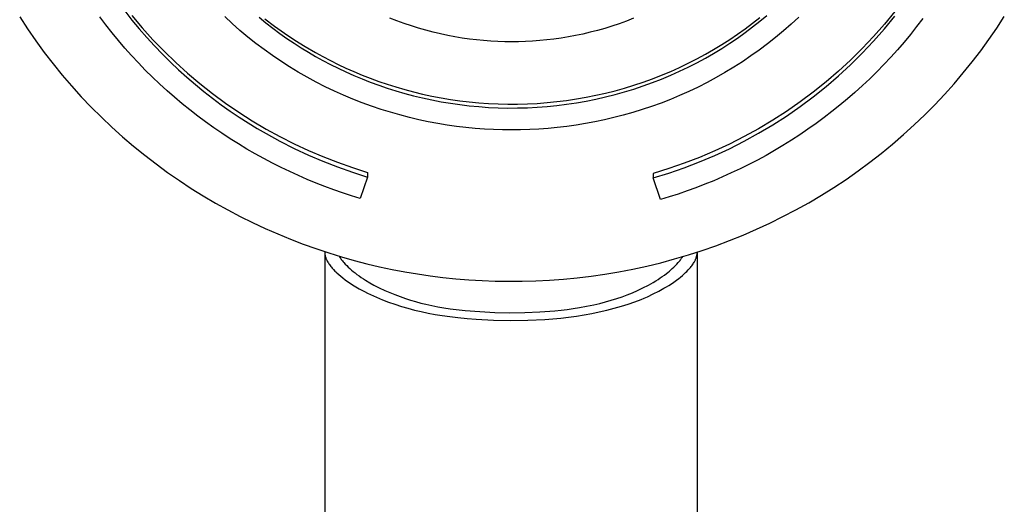
# Model space of a CAD drawing. Units: millimetres. Extents: x -685 to 685, y -358 to 357.
# Drawn here: x 533 to 623, y 229 to 273 of the extents above; entities that cross this region are included whole.
import ezdxf

# ---------------------------------------------------------------- set-up
doc = ezdxf.new("R2010")
doc.units = ezdxf.units.MM
doc.header["$MEASUREMENT"] = 0
doc.layers.add('Default', color=7, linetype='Continuous', true_color=0x000000)

msp = doc.modelspace()

# ---------------------------------------------------------------- linework, layer by layer
at = {"layer": 'Default', "color": 7, "true_color": 0xffffff}
for p, q in [((542.893, 274.057), (543.546, 273.228)), ((533.305, 273.509), (534.021, 272.414)), ((541.175, 272.787), (540.628, 273.514)), ((543.546, 273.652), (544.489, 272.529)), ((543.546, 273.228), (544.217, 272.42)), ((552.7, 272.903), (552.014, 273.54)), ((555.154, 273.483), (555.777, 272.974)), ((555.689, 273.352), (556.57, 272.672)), ((567.731, 273.153), (567.076, 273.409)), ((589.331, 273.391), (588.676, 273.136)), ((600.193, 272.951), (600.855, 273.473)), ((600.855, 273.118), (601.5, 273.653)), ((604.394, 273.496), (603.707, 272.861)), ((613.168, 274.009), (612.216, 272.851)), ((612.217, 272.426), (613.168, 273.584)), ((615.714, 273.364), (615.161, 272.637)), ((622.472, 272.502), (623.159, 273.558)), ((534.021, 272.414), (534.766, 271.335)), ((541.737, 272.072), (541.175, 272.787)), ((544.217, 272.42), (544.904, 271.631)), ((544.489, 272.529), (545.47, 271.439)), ((553.403, 272.283), (552.7, 272.903)), ((554.122, 271.681), (553.403, 272.283)), ((555.777, 272.974), (556.408, 272.483)), ((556.408, 272.483), (557.046, 272.009)), ((556.57, 272.672), (557.475, 272.022)), ((568.389, 272.913), (567.731, 273.153)), ((569.049, 272.691), (568.389, 272.913)), ((569.711, 272.485), (569.049, 272.691)), ((570.374, 272.295), (569.711, 272.485)), ((571.038, 272.122), (570.374, 272.295)), ((586.031, 272.282), (585.367, 272.111)), ((586.695, 272.471), (586.031, 272.282)), ((587.357, 272.676), (586.695, 272.471)), ((588.018, 272.897), (587.357, 272.676)), ((588.676, 273.136), (588.018, 272.897)), ((598.818, 271.946), (599.514, 272.441)), ((599.514, 272.441), (600.193, 272.951)), ((599.514, 272.087), (600.193, 272.596)), ((600.193, 272.596), (600.855, 273.118)), ((603.707, 272.861), (603.002, 272.242)), ((612.216, 272.851), (611.225, 271.727)), ((611.225, 271.302), (612.217, 272.426)), ((615.161, 272.637), (614.593, 271.92)), ((621.754, 271.458), (622.472, 272.502)), ((542.315, 271.368), (541.737, 272.072)), ((542.907, 270.676), (542.315, 271.368)), ((544.904, 271.631), (545.608, 270.864)), ((545.47, 271.439), (546.488, 270.382)), ((554.856, 271.098), (554.122, 271.681)), ((557.046, 272.009), (557.69, 271.553)), ((557.475, 272.022), (558.4, 271.404)), ((557.69, 271.553), (558.339, 271.115)), ((558.4, 271.404), (559.346, 270.817)), ((571.701, 271.966), (571.038, 272.122)), ((572.364, 271.825), (571.701, 271.966)), ((573.025, 271.701), (572.364, 271.825)), ((573.684, 271.592), (573.025, 271.701)), ((574.341, 271.498), (573.684, 271.592)), ((574.995, 271.42), (574.341, 271.498)), ((575.645, 271.356), (574.995, 271.42)), ((581.409, 271.414), (580.758, 271.352)), ((582.063, 271.492), (581.409, 271.414)), ((582.72, 271.584), (582.063, 271.492)), ((583.379, 271.692), (582.72, 271.584)), ((584.041, 271.816), (583.379, 271.692)), ((584.704, 271.955), (584.041, 271.816)), ((585.367, 272.111), (584.704, 271.955)), ((597.378, 270.998), (598.106, 271.465)), ((598.106, 271.465), (598.818, 271.946)), ((598.106, 271.11), (598.818, 271.591)), ((598.818, 271.591), (599.514, 272.087)), ((602.282, 271.642), (601.547, 271.06)), ((603.002, 272.242), (602.282, 271.642)), ((611.225, 271.727), (610.196, 270.637)), ((614.593, 271.92), (614.01, 271.216)), ((621.006, 270.427), (621.754, 271.458)), ((534.766, 271.335), (535.542, 270.275)), ((543.514, 269.995), (542.907, 270.676)), ((545.608, 270.864), (546.327, 270.117)), ((555.605, 270.534), (554.856, 271.098)), ((556.368, 269.989), (555.605, 270.534)), ((558.339, 271.115), (558.993, 270.695)), ((558.993, 270.695), (559.65, 270.292)), ((559.346, 270.817), (560.312, 270.262)), ((576.292, 271.307), (575.645, 271.356)), ((576.933, 271.273), (576.292, 271.307)), ((577.57, 271.252), (576.933, 271.273)), ((578.202, 271.245), (577.57, 271.252)), ((578.833, 271.251), (578.202, 271.245)), ((579.47, 271.27), (578.833, 271.251)), ((580.112, 271.304), (579.47, 271.27)), ((580.758, 271.352), (580.112, 271.304)), ((595.878, 270.114), (596.635, 270.548)), ((596.635, 270.548), (597.378, 270.998)), ((596.635, 270.193), (597.378, 270.644)), ((597.378, 270.644), (598.106, 271.11)), ((600.797, 270.497), (600.033, 269.953)), ((601.547, 271.06), (600.797, 270.497)), ((610.196, 270.637), (609.129, 269.584)), ((610.196, 270.213), (611.225, 271.302)), ((613.411, 270.523), (612.799, 269.842)), ((614.01, 271.216), (613.411, 270.523)), ((535.542, 270.275), (536.345, 269.235)), ((544.135, 269.327), (543.514, 269.995)), ((546.327, 270.117), (547.06, 269.392)), ((546.488, 270.382), (547.541, 269.361)), ((557.144, 269.465), (556.368, 269.989)), ((559.65, 270.292), (560.312, 269.907)), ((560.312, 270.262), (560.982, 269.891)), ((560.312, 269.907), (560.982, 269.536)), ((560.982, 269.891), (561.666, 269.531)), ((594.321, 269.296), (595.106, 269.696)), ((595.106, 269.696), (595.878, 270.114)), ((595.106, 269.342), (595.878, 269.759)), ((595.878, 269.759), (596.635, 270.193)), ((600.033, 269.953), (599.256, 269.43)), ((609.129, 269.584), (608.027, 268.568)), ((609.129, 269.16), (610.196, 270.213)), ((612.799, 269.842), (612.172, 269.174)), ((620.227, 269.41), (621.006, 270.427)), ((536.345, 269.235), (537.177, 268.214)), ((544.769, 268.672), (544.135, 269.327)), ((545.417, 268.03), (544.769, 268.672)), ((547.06, 269.392), (547.806, 268.688)), ((547.541, 269.361), (548.628, 268.376)), ((547.806, 268.688), (548.565, 268.006)), ((557.932, 268.96), (557.144, 269.465)), ((558.731, 268.476), (557.932, 268.96)), ((560.982, 269.536), (561.666, 269.176)), ((561.666, 269.531), (562.365, 269.182)), ((561.666, 269.176), (562.365, 268.828)), ((562.365, 269.182), (563.079, 268.846)), ((562.365, 268.828), (563.079, 268.492)), ((563.079, 268.846), (563.806, 268.523)), ((592.712, 268.552), (593.522, 268.915)), ((593.522, 268.915), (594.321, 269.296)), ((593.522, 268.56), (594.321, 268.942)), ((594.321, 268.942), (595.106, 269.342)), ((598.467, 268.927), (597.667, 268.444)), ((599.256, 269.43), (598.467, 268.927)), ((608.027, 268.144), (609.129, 269.16)), ((612.172, 269.174), (611.531, 268.519)), ((619.418, 268.408), (620.227, 269.41)), ((537.177, 268.214), (538.035, 267.216)), ((546.077, 267.402), (545.417, 268.03)), ((548.565, 268.006), (549.335, 267.347)), ((548.628, 268.376), (549.747, 267.429)), ((559.54, 268.013), (558.731, 268.476)), ((560.359, 267.571), (559.54, 268.013)), ((563.079, 268.492), (563.806, 268.169)), ((563.806, 268.523), (564.546, 268.214)), ((563.806, 268.169), (564.546, 267.859)), ((564.546, 268.214), (565.3, 267.919)), ((564.546, 267.859), (565.3, 267.564)), ((565.3, 267.919), (566.067, 267.638)), ((590.215, 267.579), (591.058, 267.883)), ((591.058, 267.883), (591.89, 268.207)), ((591.058, 267.529), (591.89, 267.853)), ((591.89, 268.207), (592.712, 268.552)), ((591.89, 267.853), (592.712, 268.197)), ((592.712, 268.197), (593.522, 268.56)), ((596.857, 267.982), (596.038, 267.542)), ((597.667, 268.444), (596.857, 267.982)), ((608.027, 268.568), (606.891, 267.591)), ((606.891, 267.167), (608.027, 268.144)), ((610.878, 267.878), (610.212, 267.25)), ((611.531, 268.519), (610.878, 267.878)), ((618.579, 267.422), (619.418, 268.408)), ((538.035, 267.216), (538.92, 266.239)), ((546.749, 266.788), (546.077, 267.402)), ((549.335, 267.347), (550.115, 266.709)), ((549.747, 267.429), (550.899, 266.521)), ((561.186, 267.151), (560.359, 267.571)), ((562.021, 266.752), (561.186, 267.151)), ((565.3, 267.564), (566.067, 267.284)), ((566.067, 267.638), (566.847, 267.373)), ((566.067, 267.284), (566.847, 267.018)), ((566.847, 267.373), (567.638, 267.124)), ((566.847, 267.018), (567.638, 266.769)), ((567.638, 267.124), (568.441, 266.891)), ((568.441, 266.891), (569.254, 266.675)), ((587.637, 266.789), (588.504, 267.031)), ((588.504, 267.031), (589.364, 267.294)), ((588.504, 266.677), (589.364, 266.94)), ((589.364, 267.294), (590.215, 267.579)), ((589.364, 266.94), (590.215, 267.224)), ((590.215, 267.224), (591.058, 267.529)), ((595.209, 267.123), (594.374, 266.726)), ((596.038, 267.542), (595.209, 267.123)), ((606.891, 267.591), (605.721, 266.654)), ((605.721, 266.229), (606.891, 267.167)), ((610.212, 267.25), (609.533, 266.636)), ((617.712, 266.454), (618.579, 267.422)), ((538.92, 266.239), (539.829, 265.286)), ((547.433, 266.188), (546.749, 266.788)), ((548.128, 265.602), (547.433, 266.188)), ((550.115, 266.709), (550.905, 266.094)), ((550.899, 266.521), (552.081, 265.652)), ((550.905, 266.094), (551.704, 265.501)), ((562.863, 266.375), (562.021, 266.752)), ((563.71, 266.02), (562.863, 266.375)), ((564.563, 265.686), (563.71, 266.02)), ((567.638, 266.769), (568.441, 266.536)), ((568.441, 266.536), (569.254, 266.321)), ((569.254, 266.675), (570.079, 266.477)), ((569.254, 266.321), (570.079, 266.123)), ((570.079, 266.477), (570.913, 266.297)), ((570.079, 266.123), (570.913, 265.943)), ((570.913, 266.297), (571.756, 266.136)), ((571.756, 266.136), (572.608, 265.993)), ((572.608, 265.993), (573.467, 265.871)), ((583.219, 265.902), (584.11, 266.035)), ((584.11, 266.035), (584.999, 266.191)), ((584.999, 266.191), (585.883, 266.369)), ((584.999, 265.837), (585.883, 266.014)), ((585.883, 266.369), (586.763, 266.568)), ((585.883, 266.014), (586.763, 266.213)), ((586.763, 266.568), (587.637, 266.789)), ((586.763, 266.213), (587.637, 266.434)), ((587.637, 266.434), (588.504, 266.677)), ((592.683, 265.996), (591.83, 265.664)), ((593.531, 266.35), (592.683, 265.996)), ((594.374, 266.726), (593.531, 266.35)), ((605.721, 266.654), (604.52, 265.757)), ((604.52, 265.333), (605.721, 266.229)), ((608.843, 266.037), (608.142, 265.452)), ((609.533, 266.636), (608.843, 266.037)), ((616.816, 265.504), (617.712, 266.454)), ((539.829, 265.286), (540.763, 264.358)), ((548.834, 265.032), (548.128, 265.602)), ((551.704, 265.501), (552.51, 264.93)), ((552.081, 265.652), (553.291, 264.824)), ((565.419, 265.375), (564.563, 265.686)), ((566.279, 265.085), (565.419, 265.375)), ((567.141, 264.817), (566.279, 265.085)), ((570.913, 265.943), (571.756, 265.781)), ((571.756, 265.781), (572.608, 265.639)), ((572.608, 265.639), (573.467, 265.516)), ((573.467, 265.871), (574.334, 265.768)), ((573.467, 265.516), (574.334, 265.413)), ((574.334, 265.768), (575.207, 265.685)), ((574.334, 265.413), (575.207, 265.331)), ((575.207, 265.685), (576.086, 265.623)), ((575.207, 265.331), (576.086, 265.269)), ((576.086, 265.623), (576.97, 265.582)), ((576.086, 265.269), (576.97, 265.228)), ((576.97, 265.582), (577.857, 265.563)), ((576.97, 265.228), (577.857, 265.208)), ((577.857, 265.563), (578.748, 265.565)), ((577.857, 265.208), (578.748, 265.21)), ((578.748, 265.565), (579.641, 265.588)), ((578.748, 265.21), (579.641, 265.234)), ((579.641, 265.588), (580.536, 265.633)), ((579.641, 265.234), (580.536, 265.279)), ((580.536, 265.633), (581.431, 265.701)), ((580.536, 265.279), (581.431, 265.346)), ((581.431, 265.701), (582.326, 265.79)), ((581.431, 265.346), (582.326, 265.436)), ((582.326, 265.79), (583.219, 265.902)), ((582.326, 265.436), (583.219, 265.547)), ((583.219, 265.547), (584.11, 265.681)), ((584.11, 265.681), (584.999, 265.837)), ((590.973, 265.354), (590.113, 265.065)), ((591.83, 265.664), (590.973, 265.354)), ((604.52, 265.757), (603.289, 264.903)), ((603.289, 264.478), (604.52, 265.333)), ((608.142, 265.452), (607.43, 264.883)), ((615.892, 264.574), (616.816, 265.504)), ((540.763, 264.358), (541.719, 263.454)), ((549.55, 264.476), (548.834, 265.032)), ((550.276, 263.935), (549.55, 264.476)), ((552.51, 264.93), (553.323, 264.382)), ((553.291, 264.824), (554.529, 264.037)), ((553.323, 264.382), (554.141, 263.856)), ((568.004, 264.57), (567.141, 264.817)), ((568.868, 264.345), (568.004, 264.57)), ((569.732, 264.141), (568.868, 264.345)), ((587.523, 264.33), (586.659, 264.127)), ((588.387, 264.553), (587.523, 264.33)), ((589.251, 264.799), (588.387, 264.553)), ((590.113, 265.065), (589.251, 264.799)), ((603.289, 264.903), (602.029, 264.091)), ((602.029, 263.667), (603.289, 264.478)), ((606.708, 264.328), (605.976, 263.789)), ((607.43, 264.883), (606.708, 264.328)), ((614.942, 263.665), (615.892, 264.574)), ((541.719, 263.454), (542.697, 262.576)), ((551.011, 263.41), (550.276, 263.935)), ((551.754, 262.901), (551.011, 263.41)), ((554.141, 263.856), (554.965, 263.351)), ((554.529, 264.037), (555.793, 263.293)), ((554.965, 263.351), (555.793, 262.869)), ((555.793, 263.293), (557.058, 262.602)), ((570.594, 263.958), (569.732, 264.141)), ((571.455, 263.796), (570.594, 263.958)), ((572.314, 263.654), (571.455, 263.796)), ((573.169, 263.532), (572.314, 263.654)), ((574.02, 263.43), (573.169, 263.532)), ((574.866, 263.348), (574.02, 263.43)), ((575.708, 263.284), (574.866, 263.348)), ((576.543, 263.239), (575.708, 263.284)), ((580.681, 263.28), (579.846, 263.236)), ((581.523, 263.342), (580.681, 263.28)), ((582.369, 263.423), (581.523, 263.342)), ((583.221, 263.524), (582.369, 263.423)), ((584.076, 263.644), (583.221, 263.524)), ((584.934, 263.785), (584.076, 263.644)), ((585.796, 263.946), (584.934, 263.785)), ((586.659, 264.127), (585.796, 263.946)), ((600.742, 263.323), (599.429, 262.601)), ((602.029, 264.091), (600.742, 263.323)), ((600.742, 262.899), (602.029, 263.667)), ((605.976, 263.789), (605.235, 263.266)), ((613.965, 262.777), (614.942, 263.665)), ((542.697, 262.576), (543.696, 261.724)), ((552.506, 262.407), (551.754, 262.901)), ((553.265, 261.929), (552.506, 262.407)), ((555.793, 262.869), (557.058, 262.178)), ((557.058, 262.602), (558.344, 261.952)), ((577.372, 263.212), (576.543, 263.239)), ((578.194, 263.202), (577.372, 263.212)), ((579.016, 263.21), (578.194, 263.202)), ((579.846, 263.236), (579.016, 263.21)), ((599.429, 262.601), (598.092, 261.923)), ((599.429, 262.176), (600.742, 262.899)), ((604.485, 262.759), (603.728, 262.267)), ((605.235, 263.266), (604.485, 262.759)), ((612.963, 261.912), (613.965, 262.777)), ((543.696, 261.724), (544.714, 260.899)), ((554.031, 261.468), (553.265, 261.929)), ((557.058, 262.178), (558.344, 261.528)), ((558.344, 261.952), (559.651, 261.344)), ((558.344, 261.528), (559.651, 260.919)), ((598.092, 261.923), (596.732, 261.293)), ((596.732, 260.868), (598.092, 261.499)), ((598.092, 261.499), (599.429, 262.176)), ((602.963, 261.792), (602.191, 261.332)), ((603.728, 262.267), (602.963, 261.792)), ((611.936, 261.071), (612.963, 261.912)), ((544.714, 260.899), (545.751, 260.102)), ((554.803, 261.022), (554.031, 261.468)), ((555.582, 260.593), (554.803, 261.022)), ((556.366, 260.18), (555.582, 260.593)), ((559.651, 261.344), (560.976, 260.777)), ((559.651, 260.919), (560.976, 260.353)), ((560.976, 260.777), (562.319, 260.254)), ((595.352, 260.709), (593.952, 260.174)), ((596.732, 261.293), (595.352, 260.709)), ((595.352, 260.285), (596.732, 260.868)), ((601.413, 260.889), (600.628, 260.463)), ((602.191, 261.332), (601.413, 260.889)), ((610.886, 260.255), (611.936, 261.071)), ((545.751, 260.102), (546.805, 259.332)), ((557.154, 259.783), (556.366, 260.18)), ((557.947, 259.403), (557.154, 259.783)), ((560.976, 260.353), (562.319, 259.83)), ((562.319, 260.254), (563.678, 259.774)), ((562.319, 259.83), (563.678, 259.35)), ((563.678, 259.774), (565.052, 259.338)), ((592.534, 259.687), (591.101, 259.249)), ((593.952, 260.174), (592.534, 259.687)), ((592.534, 259.263), (593.952, 259.749)), ((593.952, 259.749), (595.352, 260.285)), ((599.839, 260.053), (599.045, 259.659)), ((600.628, 260.463), (599.839, 260.053)), ((609.813, 259.464), (610.886, 260.255)), ((546.805, 259.332), (547.875, 258.592)), ((558.744, 259.039), (557.947, 259.403)), ((559.544, 258.691), (558.744, 259.039)), ((563.678, 259.35), (565.052, 258.914)), ((565.052, 258.914), (564.384, 256.945)), ((565.052, 259.338), (565.052, 258.914)), ((591.101, 258.825), (592.534, 259.263)), ((591.101, 259.249), (591.101, 258.825)), ((591.769, 256.856), (591.101, 258.825)), ((597.444, 258.922), (596.639, 258.578)), ((598.246, 259.282), (597.444, 258.922)), ((599.045, 259.659), (598.246, 259.282)), ((608.719, 258.7), (609.813, 259.464)), ((547.875, 258.592), (548.959, 257.88)), ((560.347, 258.36), (559.544, 258.691)), ((561.152, 258.045), (560.347, 258.36)), ((561.958, 257.746), (561.152, 258.045)), ((595.02, 257.939), (594.209, 257.644)), ((595.831, 258.25), (595.02, 257.939)), ((596.639, 258.578), (595.831, 258.25)), ((606.47, 257.253), (607.604, 257.963)), ((607.604, 257.963), (608.719, 258.7)), ((548.959, 257.88), (550.057, 257.197)), ((550.057, 257.197), (551.167, 256.544)), ((562.766, 257.463), (561.958, 257.746)), ((563.575, 257.196), (562.766, 257.463)), ((564.384, 256.945), (563.575, 257.196)), ((592.582, 257.103), (591.769, 256.856)), ((593.396, 257.365), (592.582, 257.103)), ((594.209, 257.644), (593.396, 257.365)), ((605.317, 256.573), (606.47, 257.253)), ((551.167, 256.544), (552.288, 255.92)), ((604.148, 255.921), (605.317, 256.573)), ((552.288, 255.92), (553.418, 255.326)), ((553.418, 255.326), (554.557, 254.762)), ((601.764, 254.708), (602.963, 255.3)), ((602.963, 255.3), (604.148, 255.921)), ((554.557, 254.762), (555.703, 254.228)), ((600.551, 254.147), (601.764, 254.708)), ((555.703, 254.228), (556.856, 253.723)), ((556.856, 253.723), (558.013, 253.248)), ((598.092, 253.119), (599.327, 253.618)), ((599.327, 253.618), (600.551, 254.147)), ((558.013, 253.248), (559.174, 252.803)), ((559.174, 252.803), (560.337, 252.387)), ((595.595, 252.217), (596.848, 252.652)), ((596.848, 252.652), (598.092, 253.119)), ((560.337, 252.387), (561.502, 252)), ((561.148, 251.982), (561.144, 139.392)), ((561.15, 252.08), (561.148, 252.047)), ((561.148, 252.047), (561.148, 252.013)), ((561.148, 252.013), (561.148, 251.988)), ((561.148, 252.013), (561.148, 252.013)), ((561.148, 251.988), (561.149, 251.963)), ((561.149, 251.963), (561.15, 251.937)), ((561.152, 252.116), (561.15, 252.08)), ((561.15, 251.937), (561.152, 251.912)), ((561.152, 251.912), (561.155, 251.887)), ((561.155, 251.887), (561.157, 251.862)), ((561.157, 251.862), (561.161, 251.837)), ((561.161, 251.837), (561.165, 251.812)), ((561.165, 251.812), (561.171, 251.776)), ((561.171, 251.776), (561.179, 251.741)), ((561.179, 251.741), (561.187, 251.705)), ((561.187, 251.705), (561.196, 251.67)), ((561.196, 251.67), (561.206, 251.635)), ((561.206, 251.635), (561.217, 251.6)), ((561.217, 251.6), (561.228, 251.566)), ((561.502, 252), (562.667, 251.642)), ((562.445, 251.71), (562.496, 251.629)), ((562.496, 251.629), (562.548, 251.552)), ((562.667, 251.642), (563.832, 251.312)), ((593.072, 251.442), (594.336, 251.814)), ((593.759, 251.583), (593.807, 251.658)), ((594.336, 251.814), (595.595, 252.217)), ((595.053, 251.58), (595.063, 251.613)), ((595.063, 251.613), (595.074, 251.647)), ((595.074, 251.647), (595.083, 251.682)), ((595.083, 251.682), (595.092, 251.716)), ((595.092, 251.716), (595.099, 251.751)), ((595.099, 251.751), (595.106, 251.782)), ((595.106, 251.782), (595.111, 251.813)), ((595.111, 251.813), (595.116, 251.844)), ((595.116, 251.844), (595.12, 251.875)), ((595.12, 251.875), (595.123, 251.906)), ((595.127, 251.999), (595.123, 139.392)), ((595.123, 251.906), (595.125, 251.937)), ((595.127, 252), (595.125, 252.066)), ((595.125, 251.937), (595.127, 251.969)), ((595.127, 251.969), (595.127, 252)), ((561.228, 251.566), (561.241, 251.531)), ((561.241, 251.531), (561.255, 251.493)), ((561.255, 251.493), (561.27, 251.456)), ((561.27, 251.456), (561.286, 251.418)), ((561.286, 251.418), (561.303, 251.381)), ((561.303, 251.381), (561.321, 251.344)), ((561.321, 251.344), (561.339, 251.308)), ((561.339, 251.308), (561.377, 251.236)), ((561.377, 251.236), (561.423, 251.156)), ((561.423, 251.156), (561.471, 251.078)), ((561.471, 251.078), (561.521, 251.001)), ((561.521, 251.001), (561.574, 250.926)), ((561.574, 250.926), (561.635, 250.842)), ((561.635, 250.842), (561.699, 250.761)), ((561.699, 250.761), (561.764, 250.68)), ((562.548, 251.552), (562.601, 251.476)), ((562.601, 251.476), (562.656, 251.402)), ((562.656, 251.402), (562.712, 251.328)), ((562.712, 251.328), (562.77, 251.256)), ((562.77, 251.256), (562.829, 251.184)), ((562.829, 251.184), (562.89, 251.114)), ((562.89, 251.114), (563.017, 250.973)), ((563.017, 250.973), (563.149, 250.836)), ((563.149, 250.836), (563.285, 250.704)), ((563.285, 250.704), (563.424, 250.575)), ((563.832, 251.312), (564.994, 251.011)), ((564.994, 251.011), (566.154, 250.737)), ((566.154, 250.737), (567.311, 250.49)), ((589.26, 250.518), (590.533, 250.794)), ((590.533, 250.794), (591.804, 251.102)), ((591.804, 251.102), (593.072, 251.442)), ((592.863, 250.566), (593.004, 250.699)), ((593.004, 250.699), (593.142, 250.836)), ((593.142, 250.836), (593.276, 250.977)), ((593.276, 250.977), (593.405, 251.121)), ((593.405, 251.121), (593.512, 251.249)), ((593.512, 251.249), (593.564, 251.314)), ((593.564, 251.314), (593.615, 251.38)), ((593.615, 251.38), (593.664, 251.446)), ((593.664, 251.446), (593.712, 251.514)), ((593.712, 251.514), (593.759, 251.583)), ((594.511, 250.665), (594.575, 250.743)), ((594.575, 250.743), (594.636, 250.822)), ((594.636, 250.822), (594.695, 250.903)), ((594.695, 250.903), (594.751, 250.984)), ((594.751, 250.984), (594.805, 251.066)), ((594.805, 251.066), (594.856, 251.15)), ((594.856, 251.15), (594.88, 251.193)), ((594.88, 251.193), (594.904, 251.236)), ((594.904, 251.236), (594.934, 251.296)), ((594.934, 251.296), (594.963, 251.356)), ((594.963, 251.356), (594.991, 251.417)), ((594.991, 251.417), (595.016, 251.479)), ((595.016, 251.479), (595.029, 251.513)), ((595.029, 251.513), (595.041, 251.546)), ((595.041, 251.546), (595.053, 251.58)), ((561.764, 250.68), (561.831, 250.601)), ((561.831, 250.601), (561.951, 250.468)), ((561.951, 250.468), (562.075, 250.338)), ((562.075, 250.338), (562.159, 250.254)), ((562.159, 250.254), (562.245, 250.172)), ((562.245, 250.172), (562.422, 250.012)), ((562.422, 250.012), (562.603, 249.858)), ((562.603, 249.858), (562.789, 249.709)), ((563.424, 250.575), (563.584, 250.434)), ((563.584, 250.434), (563.748, 250.297)), ((563.748, 250.297), (563.916, 250.165)), ((563.916, 250.165), (564.086, 250.036)), ((564.086, 250.036), (564.279, 249.895)), ((564.279, 249.895), (564.475, 249.759)), ((567.311, 250.49), (568.463, 250.27)), ((568.463, 250.27), (569.609, 250.076)), ((569.609, 250.076), (570.76, 249.907)), ((570.76, 249.907), (571.924, 249.76)), ((584.179, 249.723), (585.446, 249.876)), ((585.446, 249.876), (586.715, 250.059)), ((586.715, 250.059), (587.987, 250.273)), ((587.987, 250.273), (589.26, 250.518)), ((591.756, 249.705), (591.947, 249.836)), ((591.947, 249.836), (592.136, 249.972)), ((592.136, 249.972), (592.322, 250.112)), ((592.322, 250.112), (592.461, 250.221)), ((592.461, 250.221), (592.597, 250.333)), ((592.597, 250.333), (592.731, 250.449)), ((592.731, 250.449), (592.863, 250.566)), ((593.618, 249.794), (593.782, 249.933)), ((593.782, 249.933), (593.981, 250.11)), ((593.981, 250.11), (594.077, 250.202)), ((594.077, 250.202), (594.172, 250.295)), ((594.172, 250.295), (594.312, 250.439)), ((594.312, 250.439), (594.38, 250.513)), ((594.38, 250.513), (594.446, 250.588)), ((594.446, 250.588), (594.511, 250.665)), ((562.789, 249.709), (563.008, 249.543)), ((563.008, 249.543), (563.231, 249.384)), ((563.231, 249.384), (563.458, 249.23)), ((563.458, 249.23), (563.688, 249.081)), ((563.688, 249.081), (563.984, 248.899)), ((563.984, 248.899), (564.285, 248.724)), ((564.475, 249.759), (564.674, 249.626)), ((564.674, 249.626), (564.875, 249.497)), ((564.875, 249.497), (565.246, 249.271)), ((565.246, 249.271), (565.624, 249.057)), ((565.624, 249.057), (565.869, 248.927)), ((565.869, 248.927), (566.117, 248.802)), ((571.924, 249.76), (573.102, 249.638)), ((573.102, 249.638), (574.293, 249.54)), ((574.293, 249.54), (575.496, 249.467)), ((575.496, 249.467), (576.71, 249.421)), ((576.71, 249.421), (577.934, 249.401)), ((577.934, 249.401), (579.168, 249.408)), ((579.168, 249.408), (580.411, 249.444)), ((580.411, 249.444), (581.66, 249.508)), ((581.66, 249.508), (582.917, 249.601)), ((582.917, 249.601), (584.179, 249.723)), ((590.181, 248.794), (590.678, 249.055)), ((590.678, 249.055), (591.124, 249.308)), ((591.124, 249.308), (591.344, 249.441)), ((591.344, 249.441), (591.561, 249.577)), ((591.561, 249.577), (591.756, 249.705)), ((592.32, 248.895), (592.545, 249.033)), ((592.545, 249.033), (592.777, 249.181)), ((592.777, 249.181), (593.005, 249.334)), ((593.005, 249.334), (593.23, 249.494)), ((593.23, 249.494), (593.449, 249.66)), ((593.449, 249.66), (593.618, 249.794)), ((564.285, 248.724), (564.526, 248.59)), ((564.526, 248.59), (564.769, 248.461)), ((564.769, 248.461), (565.036, 248.325)), ((565.036, 248.325), (565.306, 248.194)), ((565.306, 248.194), (565.852, 247.948)), ((566.117, 248.802), (566.619, 248.565)), ((566.619, 248.565), (567.07, 248.37)), ((567.07, 248.37), (567.526, 248.186)), ((567.526, 248.186), (568.013, 248.005)), ((568.013, 248.005), (568.505, 247.835)), ((588.281, 247.989), (588.751, 248.163)), ((588.751, 248.163), (589.217, 248.35)), ((589.217, 248.35), (589.676, 248.551)), ((589.676, 248.551), (589.93, 248.671)), ((589.93, 248.671), (590.181, 248.794)), ((590.305, 247.875), (590.587, 247.999)), ((590.587, 247.999), (591.124, 248.251)), ((591.124, 248.251), (591.63, 248.509)), ((591.63, 248.509), (592.092, 248.763)), ((592.092, 248.763), (592.32, 248.895)), ((565.852, 247.948), (566.406, 247.72)), ((566.406, 247.72), (566.967, 247.507)), ((566.967, 247.507), (567.55, 247.304)), ((567.55, 247.304), (568.137, 247.117)), ((568.137, 247.117), (568.728, 246.944)), ((568.505, 247.835), (568.969, 247.687)), ((568.969, 247.687), (569.437, 247.55)), ((569.437, 247.55), (569.907, 247.423)), ((569.907, 247.423), (570.38, 247.307)), ((570.38, 247.307), (570.921, 247.189)), ((570.921, 247.189), (571.465, 247.083)), ((584.382, 247.011), (585.042, 247.132)), ((585.042, 247.132), (585.7, 247.268)), ((585.7, 247.268), (586.241, 247.392)), ((586.241, 247.392), (586.779, 247.529)), ((586.779, 247.529), (587.294, 247.672)), ((587.294, 247.672), (587.805, 247.829)), ((587.563, 246.94), (588.213, 247.124)), ((587.805, 247.829), (588.281, 247.989)), ((588.213, 247.124), (588.832, 247.32)), ((588.832, 247.32), (589.445, 247.534)), ((589.445, 247.534), (590.02, 247.757)), ((590.02, 247.757), (590.305, 247.875)), ((568.728, 246.944), (569.324, 246.786)), ((569.324, 246.786), (569.951, 246.636)), ((569.951, 246.636), (570.582, 246.502)), ((570.582, 246.502), (571.216, 246.384)), ((571.216, 246.384), (571.853, 246.281)), ((571.465, 247.083), (572.022, 246.988)), ((571.853, 246.281), (572.57, 246.182)), ((572.022, 246.988), (572.58, 246.906)), ((572.58, 246.906), (573.944, 246.75)), ((573.944, 246.75), (575.309, 246.637)), ((575.309, 246.637), (576.674, 246.567)), ((576.674, 246.567), (578.04, 246.541)), ((578.04, 246.541), (579.406, 246.557)), ((579.406, 246.557), (580.773, 246.615)), ((580.773, 246.615), (582.139, 246.717)), ((582.139, 246.717), (582.704, 246.775)), ((582.704, 246.775), (583.268, 246.843)), ((583.268, 246.843), (583.826, 246.921)), ((583.395, 246.135), (584.107, 246.232)), ((583.826, 246.921), (584.382, 247.011)), ((584.107, 246.232), (584.807, 246.343)), ((584.807, 246.343), (585.504, 246.47)), ((585.504, 246.47), (586.199, 246.612)), ((586.199, 246.612), (586.89, 246.769)), ((586.89, 246.769), (587.563, 246.94)), ((572.57, 246.182), (573.289, 246.097)), ((573.289, 246.097), (574.131, 246.014)), ((574.131, 246.014), (574.973, 245.945)), ((574.973, 245.945), (576.538, 245.86)), ((576.538, 245.86), (578.104, 245.829)), ((578.104, 245.829), (579.671, 245.853)), ((579.671, 245.853), (581.236, 245.931)), ((581.236, 245.931), (581.959, 245.986)), ((581.959, 245.986), (582.681, 246.054)), ((582.681, 246.054), (583.395, 246.135))]:
    msp.add_line(p, q, dxfattribs=at)

doc.saveas('drawing.dxf')
